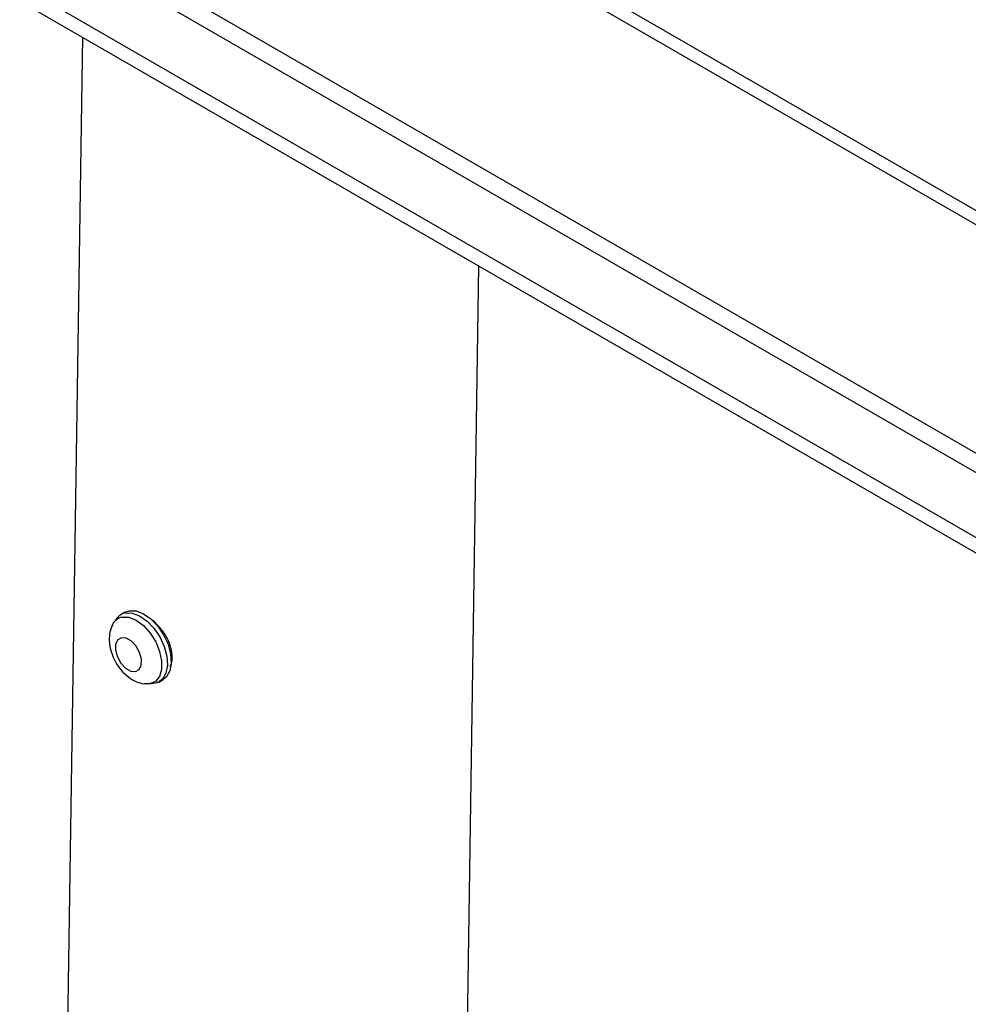
# Model space of a CAD drawing. Extents: x 5 to 292, y 5 to 205.
# Drawn here: x 216 to 221, y 164 to 169 of the extents above; entities that cross this region are included whole.
import ezdxf

# ---------------------------------------------------------------- set-up
doc = ezdxf.new("R2010")
doc.units = 0
doc.layers.get('0').update_dxf_attribs({"linetype": 'CONTINUOUS'})

msp = doc.modelspace()

# ---------------------------------------------------------------- linework, layer by layer
at = {"color": 7, "linetype": 'CONTINUOUS'}
for p, q in [((239.11618, 156.76787), (212.72256, 172.00458)), ((239.11475, 156.67245), (212.63773, 171.95731)), ((239.11001, 156.35621), (212.61958, 171.64881)), ((212.61845, 171.57329), (239.10888, 156.28069)), ((218.57864, 169.74684), (236.37829, 159.47131)), ((236.37328, 159.54419), (218.69892, 169.74738)), ((216.69284, 169.22119), (216.54191, 159.14871)), ((218.64012, 168.09705), (218.50008, 158.75156)), ((216.90218, 166.39442), (216.88298, 166.38372)), ((217.06841, 166.05089), (217.08761, 166.06159))]:
    msp.add_line(p, q, dxfattribs=at)
at = {"color": 7, "linetype": 'CONTINUOUS', "flags": 128}
for points in [[(216.88814, 166.37069), (216.92128, 166.36952), (216.95722, 166.35512), (216.99306, 166.32866), (217.02588, 166.29229), (217.05304, 166.24895), (217.07232, 166.20215), (217.08217, 166.15568), (217.08178, 166.11331), (217.0712, 166.07847), (217.05128, 166.05399), (217.02362, 166.04184), (216.99564, 166.04199)], [(216.90218, 166.39442), (216.92326, 166.40188), (216.9567, 166.401), (216.99297, 166.38728), (217.02939, 166.36174), (217.06325, 166.32629), (217.09203, 166.28355), (217.11362, 166.23669), (217.1264, 166.18918), (217.12943, 166.14456), (217.12248, 166.10612), (217.10606, 166.07672), (217.08761, 166.06159)], [(216.90406, 166.39119), (216.9375, 166.3903), (216.97377, 166.37658), (217.01019, 166.35105), (217.04405, 166.3156), (217.07284, 166.27285), (217.09442, 166.22599), (217.1072, 166.17849), (217.11023, 166.13386), (217.10328, 166.09542), (217.08686, 166.06603), (217.06221, 166.04785), (217.03114, 166.04224), (217.0267, 166.04247)], [(216.86431, 166.17587), (216.88164, 166.14468), (216.90467, 166.11975), (216.92989, 166.10487), (216.95347, 166.1023), (216.97181, 166.11244), (216.98212, 166.13374), (216.98284, 166.16296), (216.97385, 166.19565), (216.95652, 166.22684), (216.93349, 166.25177), (216.90827, 166.26666), (216.88469, 166.26923), (216.86635, 166.25909), (216.85604, 166.23779), (216.85532, 166.20857), (216.86431, 166.17587)]]:
    msp.add_lwpolyline(points, dxfattribs=at)
at = {"color": 7, "linetype": 'CONTINUOUS'}
for centre, radius, start, end in [((216.90234, 166.30282), 0.06934, 101.82142, 158.42345), ((216.91811, 166.3209), 0.07168, 101.30737, 153.68194)]:
    msp.add_arc(centre, radius, start, end, dxfattribs=at)
for points, knots in [([(216.83861, 166.32724), (216.83549, 166.32018), (216.8271, 166.30119), (216.82356, 166.26613), (216.82643, 166.2225), (216.83674, 166.19288), (216.8422, 166.17719)], [0, 0, 0, 0, 0.1525391, 0.4104312, 0.6877864, 1, 1, 1, 1]), ([(217.12295, 166.12603), (217.12399, 166.12737), (217.13266, 166.13854), (217.13613, 166.17155), (217.13036, 166.21965), (217.10924, 166.27056), (217.0773, 166.31664), (217.04969, 166.34582), (217.03464, 166.35605), (217.03289, 166.35724)], [0, 0, 0, 0, 0.025953, 0.2162946, 0.4050376, 0.5936943, 0.7838964, 0.9748798, 1, 1, 1, 1]), ([(216.8422, 166.17719), (216.84619, 166.16838), (216.85707, 166.14437), (216.8824, 166.10803), (216.91772, 166.07462), (216.95562, 166.05155), (216.98198, 166.04547), (216.99406, 166.04269)], [0, 0, 0, 0, 0.13379906, 0.36470056, 0.60525606, 0.81923822, 1, 1, 1, 1])]:
    msp.add_open_spline(points, degree=3, knots=knots, dxfattribs=at)

doc.saveas('drawing.dxf')
